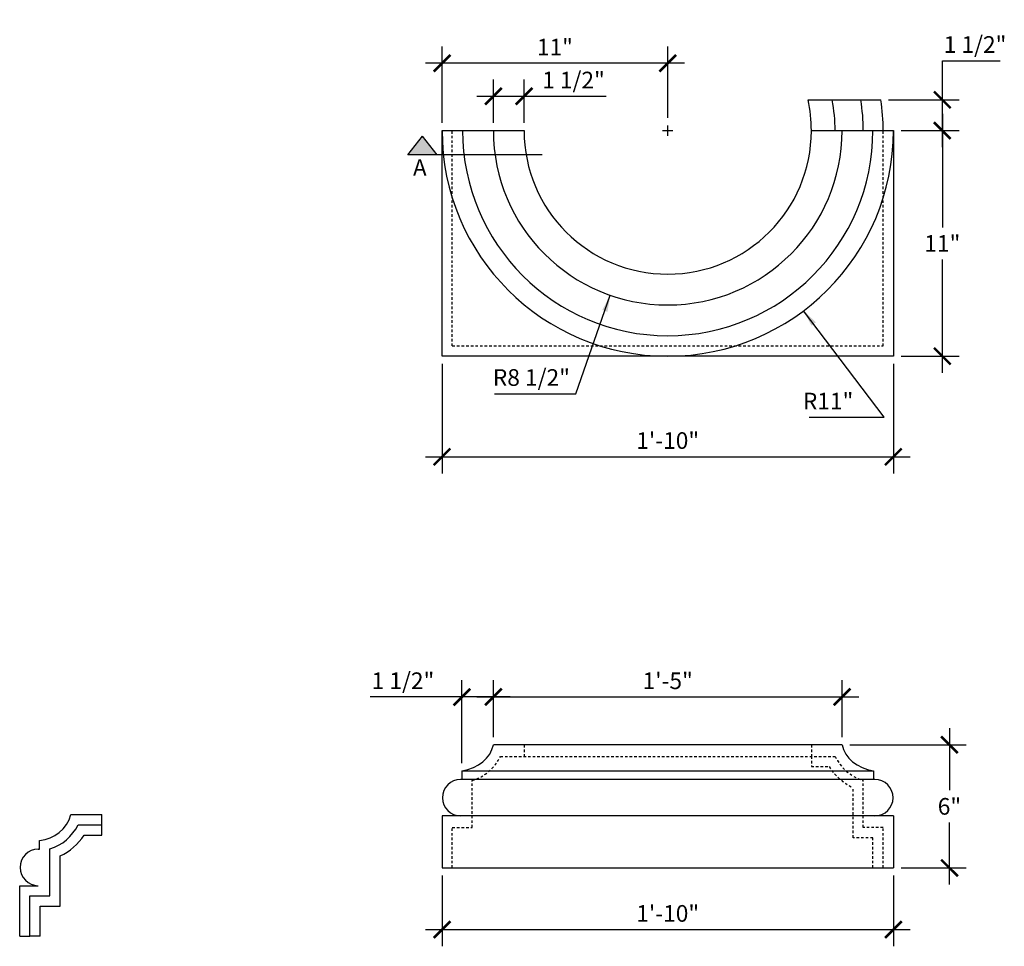
# Model space of a CAD drawing. Units: inches. Extents: x 1809 to 1914, y -2523 to -2478.
# Drawn here: x 1809 to 1857, y -2523 to -2478 of the extents above; entities that cross this region are included whole.
import ezdxf

# ---------------------------------------------------------------- set-up
doc = ezdxf.new("R2010")
doc.units = ezdxf.units.IN
doc.header["$MEASUREMENT"] = 0
doc.linetypes.add('HIDDEN2', pattern=[0.1875, 0.125, -0.0625])
doc.layers.get('0').update_dxf_attribs({"linetype": 'CONTINUOUS'})
doc.layers.get('DEFPOINTS').update_dxf_attribs({"linetype": 'CONTINUOUS'})
for name, color, linetype in [('DIM', 5, 'CONTINUOUS'), ('HIDDEN', 253, 'HIDDEN2'), ('OBJECT', 7, 'CONTINUOUS')]:
    doc.layers.add(name, color=color, linetype=linetype)
doc.styles.add('TECHNICAL', font='txt')
doc.dimstyles.new('1_8', dxfattribs={"dimscale": 0, "dimtxt": 0.8125, "dimasz": 0.8125, "dimexe": 0.8125, "dimexo": 0.375, "dimgap": 0.375, "dimtad": 1, "dimtih": 1, "dimtoh": 1, "dimdec": 4, "dimzin": 0, "dimdsep": 46, "dimlunit": 4, "dimtxsty": 'TECHNICAL', "dimblk1": 'ARCHTICK', "dimblk2": 'ARCHTICK', "dimsah": 1, "dimcen": 0.0625, "dimdle": 0.8125, "dimadec": 0, "dimazin": 0, "dimtfac": 1, "dimtdec": 4, "dimtofl": 0, "dimtmove": 0, "dimatfit": 3, "dimldrblk": 'ARCHTICK', "dimfxl": 1, "dimfrac": 2, "dimtolj": 1, "dimtzin": 0, "dimarcsym": 0})
doc.dimstyles.new('1_8RADIUS', dxfattribs={"dimscale": 0, "dimtxt": 0.8125, "dimasz": 0.8125, "dimexe": 0.8125, "dimexo": 0.375, "dimgap": 0.375, "dimtad": 1, "dimtih": 1, "dimtoh": 1, "dimdec": 4, "dimzin": 0, "dimdsep": 46, "dimlunit": 4, "dimtxsty": 'TECHNICAL', "dimcen": 0.25, "dimdle": 0.8125, "dimadec": 0, "dimazin": 0, "dimtfac": 1, "dimtdec": 4, "dimtofl": 0, "dimtmove": 0, "dimatfit": 3, "dimfxl": 1, "dimfrac": 2, "dimtolj": 1, "dimtzin": 0, "dimarcsym": 0})

# ---------------------------------------------------------------- blocks, each defined once
blk = doc.blocks.new('_ARCHTICK')
at = {"color": 0, "linetype": 'ByBlock', "const_width": 0.15}
blk.add_lwpolyline([(-0.5, -0.5), (0.5, 0.5)], dxfattribs=at)
blk = doc.blocks.new('*D12')
at = {"color": 0, "linetype": 'ByBlock', "transparency": 16777216}
for p, q in [((1829.52, -2519.755), (1829.52, -2523.204)), ((1851.52, -2519.755), (1851.52, -2523.204)), ((1828.708, -2522.392), (1852.333, -2522.392))]:
    blk.add_line(p, q, dxfattribs=at)
at = {"layer": 'DEFPOINTS', "color": 0, "linetype": 'ByBlock', "transparency": 16777216}
for p in [(1829.52, -2519.38), (1851.52, -2519.38), (1851.52, -2522.392)]:
    blk.add_point(p, dxfattribs=at)
at = {"color": 0, "linetype": 'ByBlock', "transparency": 16777216, "xscale": 0.8125, "yscale": 0.8125, "zscale": 0.8125, "rotation": 180}
blk.add_blockref('_ARCHTICK', (1829.52, -2522.392), dxfattribs=at)
at = {"color": 0, "linetype": 'ByBlock', "transparency": 16777216, "xscale": 0.8125, "yscale": 0.8125, "zscale": 0.8125}
blk.add_blockref('_ARCHTICK', (1851.52, -2522.392), dxfattribs=at)
at = {"color": 0, "linetype": 'ByBlock', "transparency": 16777216, "insert": (1840.52, -2521.6), "char_height": 0.8125, "attachment_point": 5, "style": 'TECHNICAL'}
blk.add_mtext('\\A1;1\'-10"', dxfattribs=at)
blk = doc.blocks.new('*D13')
at = {"color": 0, "linetype": 'ByBlock', "transparency": 16777216}
for p, q in [((1854.252, -2512.568), (1854.252, -2515.589)), ((1849.395, -2513.38), (1855.065, -2513.38)), ((1854.252, -2520.193), (1854.252, -2517.171)), ((1851.895, -2519.38), (1855.065, -2519.38))]:
    blk.add_line(p, q, dxfattribs=at)
at = {"layer": 'DEFPOINTS', "color": 0, "linetype": 'ByBlock', "transparency": 16777216}
for p in [(1849.02, -2513.38), (1854.252, -2513.38), (1851.52, -2519.38)]:
    blk.add_point(p, dxfattribs=at)
at = {"color": 0, "linetype": 'ByBlock', "transparency": 16777216, "xscale": 0.8125, "yscale": 0.8125, "zscale": 0.8125}
for p, rotation in [((1854.252, -2513.38), 90), ((1854.252, -2519.38), 270)]:
    blk.add_blockref('_ARCHTICK', p, dxfattribs=dict(at, rotation=rotation))
at = {"color": 0, "linetype": 'ByBlock', "transparency": 16777216, "insert": (1854.252, -2516.38), "char_height": 0.8125, "attachment_point": 5, "style": 'TECHNICAL'}
blk.add_mtext('\\A1;6"', dxfattribs=at)
blk = doc.blocks.new('*D14')
at = {"color": 0, "linetype": 'ByBlock', "transparency": 16777216}
for p, q in [((1832.02, -2513.005), (1832.02, -2510.233)), ((1849.02, -2513.005), (1849.02, -2510.233)), ((1831.208, -2511.046), (1849.833, -2511.046))]:
    blk.add_line(p, q, dxfattribs=at)
at = {"layer": 'DEFPOINTS', "color": 0, "linetype": 'ByBlock', "transparency": 16777216}
for p in [(1849.02, -2511.046), (1832.02, -2513.38), (1849.02, -2513.38)]:
    blk.add_point(p, dxfattribs=at)
at = {"color": 0, "linetype": 'ByBlock', "transparency": 16777216, "xscale": 0.8125, "yscale": 0.8125, "zscale": 0.8125, "rotation": 180}
blk.add_blockref('_ARCHTICK', (1832.02, -2511.046), dxfattribs=at)
at = {"color": 0, "linetype": 'ByBlock', "transparency": 16777216, "xscale": 0.8125, "yscale": 0.8125, "zscale": 0.8125}
blk.add_blockref('_ARCHTICK', (1849.02, -2511.046), dxfattribs=at)
at = {"color": 0, "linetype": 'ByBlock', "transparency": 16777216, "insert": (1840.52, -2510.255), "char_height": 0.8125, "attachment_point": 5, "style": 'TECHNICAL'}
blk.add_mtext('\\A1;1\'-5"', dxfattribs=at)
blk = doc.blocks.new('*D15')
at = {"color": 0, "linetype": 'ByBlock', "transparency": 16777216}
for p, q in [((1830.489, -2514.271), (1830.489, -2510.233)), ((1832.02, -2513.005), (1832.02, -2510.233)), ((1830.489, -2511.046), (1826.022, -2511.046)), ((1832.833, -2511.046), (1830.489, -2511.046))]:
    blk.add_line(p, q, dxfattribs=at)
at = {"layer": 'DEFPOINTS', "color": 0, "linetype": 'ByBlock', "transparency": 16777216}
for p in [(1832.02, -2511.046), (1832.02, -2513.38), (1830.489, -2514.646)]:
    blk.add_point(p, dxfattribs=at)
at = {"color": 0, "linetype": 'ByBlock', "transparency": 16777216, "xscale": 0.8125, "yscale": 0.8125, "zscale": 0.8125, "rotation": 180}
blk.add_blockref('_ARCHTICK', (1830.489, -2511.046), dxfattribs=at)
at = {"color": 0, "linetype": 'ByBlock', "transparency": 16777216, "xscale": 0.8125, "yscale": 0.8125, "zscale": 0.8125}
blk.add_blockref('_ARCHTICK', (1832.02, -2511.046), dxfattribs=at)
at = {"color": 0, "linetype": 'ByBlock', "transparency": 16777216, "insert": (1827.616, -2510.254), "char_height": 0.8125, "attachment_point": 5, "style": 'TECHNICAL'}
blk.add_mtext('\\A1;1 1/2"', dxfattribs=at)
blk = doc.blocks.new('*D16')
at = {"color": 0, "linetype": 'ByBlock', "transparency": 16777216}
for p, q in [((1840.27, -2483.43), (1840.77, -2483.43)), ((1840.52, -2483.68), (1840.52, -2483.18)), ((1851.063, -2497.405), (1847.145, -2492.212)), ((1847.42, -2497.405), (1851.063, -2497.405))]:
    blk.add_line(p, q, dxfattribs=at)
blk.add_solid([(1847.743, -2492.779), (1847.526, -2492.942), (1847.145, -2492.212)], dxfattribs=at)
at = {"layer": 'DEFPOINTS', "color": 0, "linetype": 'ByBlock', "transparency": 16777216}
for p in [(1840.52, -2483.43), (1847.145, -2492.212)]:
    blk.add_point(p, dxfattribs=at)
at = {"color": 0, "linetype": 'ByBlock', "transparency": 16777216, "insert": (1848.337, -2496.617), "char_height": 0.8125, "attachment_point": 5, "style": 'TECHNICAL'}
blk.add_mtext('\\A1;R11"', dxfattribs=at)
blk = doc.blocks.new('*D29')
at = {"color": 0, "linetype": 'ByBlock', "transparency": 16777216}
for p, q in [((1832.02, -2483.055), (1832.02, -2480.943)), ((1833.52, -2483.055), (1833.52, -2480.943)), ((1831.208, -2481.756), (1833.52, -2481.756)), ((1833.52, -2481.756), (1837.52, -2481.756))]:
    blk.add_line(p, q, dxfattribs=at)
at = {"layer": 'DEFPOINTS', "color": 0, "linetype": 'ByBlock', "transparency": 16777216}
for p in [(1833.52, -2481.756), (1832.02, -2483.43), (1833.52, -2483.43)]:
    blk.add_point(p, dxfattribs=at)
at = {"color": 0, "linetype": 'ByBlock', "transparency": 16777216, "xscale": 0.8125, "yscale": 0.8125, "zscale": 0.8125, "rotation": 180}
blk.add_blockref('_ARCHTICK', (1832.02, -2481.756), dxfattribs=at)
at = {"color": 0, "linetype": 'ByBlock', "transparency": 16777216, "xscale": 0.8125, "yscale": 0.8125, "zscale": 0.8125}
blk.add_blockref('_ARCHTICK', (1833.52, -2481.756), dxfattribs=at)
at = {"color": 0, "linetype": 'ByBlock', "transparency": 16777216, "insert": (1835.927, -2480.964), "char_height": 0.8125, "attachment_point": 5, "style": 'TECHNICAL'}
blk.add_mtext('\\A1;1 1/2"', dxfattribs=at)
blk = doc.blocks.new('*D30')
at = {"color": 0, "linetype": 'ByBlock', "transparency": 16777216}
for p, q in [((1853.906, -2481.93), (1853.906, -2480.024)), ((1853.906, -2480.024), (1856.718, -2480.024)), ((1851.288, -2481.93), (1854.718, -2481.93)), ((1853.906, -2484.243), (1853.906, -2481.93)), ((1851.895, -2483.43), (1854.718, -2483.43))]:
    blk.add_line(p, q, dxfattribs=at)
at = {"layer": 'DEFPOINTS', "color": 0, "linetype": 'ByBlock', "transparency": 16777216}
for p in [(1850.913, -2481.93), (1851.52, -2483.43), (1853.906, -2483.43)]:
    blk.add_point(p, dxfattribs=at)
at = {"color": 0, "linetype": 'ByBlock', "transparency": 16777216, "xscale": 0.8125, "yscale": 0.8125, "zscale": 0.8125}
for p, rotation in [((1853.906, -2481.93), 90), ((1853.906, -2483.43), 270)]:
    blk.add_blockref('_ARCHTICK', p, dxfattribs=dict(at, rotation=rotation))
at = {"color": 0, "linetype": 'ByBlock', "transparency": 16777216, "insert": (1855.5, -2479.232), "char_height": 0.8125, "attachment_point": 5, "style": 'TECHNICAL'}
blk.add_mtext('\\A1;1 1/2"', dxfattribs=at)
blk = doc.blocks.new('*D31')
at = {"color": 0, "linetype": 'ByBlock', "transparency": 16777216}
for p, q in [((1853.906, -2482.618), (1853.906, -2488.146)), ((1851.895, -2483.43), (1854.718, -2483.43)), ((1853.906, -2495.243), (1853.906, -2489.714)), ((1851.895, -2494.43), (1854.718, -2494.43))]:
    blk.add_line(p, q, dxfattribs=at)
at = {"layer": 'DEFPOINTS', "color": 0, "linetype": 'ByBlock', "transparency": 16777216}
for p in [(1851.52, -2483.43), (1851.52, -2494.43), (1853.906, -2494.43)]:
    blk.add_point(p, dxfattribs=at)
at = {"color": 0, "linetype": 'ByBlock', "transparency": 16777216, "xscale": 0.8125, "yscale": 0.8125, "zscale": 0.8125}
for p, rotation in [((1853.906, -2483.43), 90), ((1853.906, -2494.43), 270)]:
    blk.add_blockref('_ARCHTICK', p, dxfattribs=dict(at, rotation=rotation))
at = {"color": 0, "linetype": 'ByBlock', "transparency": 16777216, "insert": (1853.906, -2488.93), "char_height": 0.8125, "attachment_point": 5, "style": 'TECHNICAL'}
blk.add_mtext('\\A1;11"', dxfattribs=at)
blk = doc.blocks.new('*D32')
at = {"color": 0, "linetype": 'ByBlock', "transparency": 16777216}
for p, q in [((1829.52, -2483.055), (1829.52, -2479.329)), ((1840.52, -2482.805), (1840.52, -2479.329)), ((1841.333, -2480.142), (1828.708, -2480.142))]:
    blk.add_line(p, q, dxfattribs=at)
at = {"layer": 'DEFPOINTS', "color": 0, "linetype": 'ByBlock', "transparency": 16777216}
for p in [(1829.52, -2480.142), (1829.52, -2483.43), (1840.52, -2483.18)]:
    blk.add_point(p, dxfattribs=at)
at = {"color": 0, "linetype": 'ByBlock', "transparency": 16777216, "xscale": 0.8125, "yscale": 0.8125, "zscale": 0.8125, "rotation": 180}
blk.add_blockref('_ARCHTICK', (1829.52, -2480.142), dxfattribs=at)
at = {"color": 0, "linetype": 'ByBlock', "transparency": 16777216, "xscale": 0.8125, "yscale": 0.8125, "zscale": 0.8125}
blk.add_blockref('_ARCHTICK', (1840.52, -2480.142), dxfattribs=at)
at = {"color": 0, "linetype": 'ByBlock', "transparency": 16777216, "insert": (1835.02, -2479.358), "char_height": 0.8125, "attachment_point": 5, "style": 'TECHNICAL'}
blk.add_mtext('\\A1;11"', dxfattribs=at)
blk = doc.blocks.new('*D33')
at = {"color": 0, "linetype": 'ByBlock', "transparency": 16777216}
for p, q in [((1829.52, -2494.805), (1829.52, -2500.147)), ((1851.52, -2494.805), (1851.52, -2500.147)), ((1828.708, -2499.334), (1852.333, -2499.334))]:
    blk.add_line(p, q, dxfattribs=at)
at = {"layer": 'DEFPOINTS', "color": 0, "linetype": 'ByBlock', "transparency": 16777216}
for p in [(1829.52, -2494.43), (1851.52, -2494.43), (1851.52, -2499.334)]:
    blk.add_point(p, dxfattribs=at)
at = {"color": 0, "linetype": 'ByBlock', "transparency": 16777216, "xscale": 0.8125, "yscale": 0.8125, "zscale": 0.8125, "rotation": 180}
blk.add_blockref('_ARCHTICK', (1829.52, -2499.334), dxfattribs=at)
at = {"color": 0, "linetype": 'ByBlock', "transparency": 16777216, "xscale": 0.8125, "yscale": 0.8125, "zscale": 0.8125}
blk.add_blockref('_ARCHTICK', (1851.52, -2499.334), dxfattribs=at)
at = {"color": 0, "linetype": 'ByBlock', "transparency": 16777216, "insert": (1840.52, -2498.543), "char_height": 0.8125, "attachment_point": 5, "style": 'TECHNICAL'}
blk.add_mtext('\\A1;1\'-10"', dxfattribs=at)
blk = doc.blocks.new('*D38')
at = {"color": 0, "linetype": 'ByBlock', "transparency": 16777216}
for p, q in [((1840.27, -2483.43), (1840.77, -2483.43)), ((1840.52, -2483.68), (1840.52, -2483.18)), ((1836.047, -2496.26), (1837.722, -2491.456)), ((1832.078, -2496.26), (1836.047, -2496.26))]:
    blk.add_line(p, q, dxfattribs=at)
blk.add_solid([(1837.327, -2492.179), (1837.582, -2492.268), (1837.722, -2491.456)], dxfattribs=at)
at = {"layer": 'DEFPOINTS', "color": 0, "linetype": 'ByBlock', "transparency": 16777216}
for p in [(1840.52, -2483.43), (1837.722, -2491.456)]:
    blk.add_point(p, dxfattribs=at)
at = {"color": 0, "linetype": 'ByBlock', "transparency": 16777216, "insert": (1833.875, -2495.468), "char_height": 0.8125, "attachment_point": 5, "style": 'TECHNICAL'}
blk.add_mtext('\\A1;R8 1/2"', dxfattribs=at)

msp = doc.modelspace()

# ---------------------------------------------------------------- hatches: boundary and pattern name
at = {"layer": 'DIM'}
msp.add_hatch(color=256, dxfattribs=at).paths.add_polyline_path([(1829.27571, -2484.61504), (1827.85967, -2484.61504), (1828.56769, -2483.6929)])

# ---------------------------------------------------------------- linework, layer by layer
for p, q in [((1832.02047, -2483.43008), (1832.52047, -2483.43008)), ((1827.85967, -2484.61504), (1828.56769, -2483.6929)), ((1829.27571, -2484.61504), (1828.56769, -2483.6929)), ((1834.39291, -2484.61504), (1827.85967, -2484.61504))]:
    msp.add_line(p, q, dxfattribs=at)
at = {"layer": 'HIDDEN'}
for p, q in [((1830.02047, -2493.93008), (1830.02047, -2483.43008)), ((1851.02047, -2493.93008), (1851.02047, -2483.43008)), ((1830.02047, -2493.93008), (1851.02047, -2493.93008)), ((1833.52048, -2513.38026), (1833.52048, -2513.94276)), ((1847.52047, -2513.38026), (1847.52047, -2513.94276)), ((1847.52047, -2513.94276), (1847.52047, -2514.44276))]:
    msp.add_line(p, q, dxfattribs=at)
for points in [[(1830.02047, -2519.38026), (1830.02047, -2517.41151), (1830.98923, -2517.41151), (1830.98923, -2515.11887, 0.21023616), (1832.36383, -2513.94276), (1848.67712, -2513.94276)], [(1851.02047, -2519.38026), (1851.02047, -2517.41151), (1850.05172, -2517.41151), (1850.05172, -2515.11887, -0.21023616), (1848.67712, -2513.94276)], [(1850.52047, -2519.38026), (1850.52047, -2517.91151), (1849.55172, -2517.91151), (1849.55172, -2515.46268, -0.1440582), (1848.3841, -2514.44276, -0.1440582)]]:
    msp.add_lwpolyline(points, format="xyb", dxfattribs=at)
msp.add_lwpolyline([(1847.52047, -2514.44276), (1848.3841, -2514.44276)], dxfattribs=at)
at = {"layer": 'OBJECT'}
for p, q in [((1847.36894, -2481.93008), (1850.91278, -2481.93008)), ((1829.52047, -2483.43008), (1833.52047, -2483.43008)), ((1847.52047, -2483.43008), (1851.52047, -2483.43008)), ((1849.02047, -2513.38026), (1832.02048, -2513.38026)), ((1830.48923, -2514.64589), (1850.55172, -2514.64589)), ((1830.48923, -2514.64589), (1830.48923, -2515.06776)), ((1850.55172, -2514.64589), (1850.55172, -2515.06776)), ((1850.61422, -2515.06776), (1830.42673, -2515.06776)), ((1811.43338, -2516.77822), (1811.94838, -2516.77822)), ((1811.43338, -2516.77822), (1812.93338, -2516.77822)), ((1812.93338, -2517.27822), (1812.93338, -2516.77822)), ((1851.52047, -2516.84901), (1829.52047, -2516.84901)), ((1829.52047, -2516.84901), (1829.52047, -2519.38026)), ((1851.52047, -2516.84901), (1851.52047, -2519.38026)), ((1812.93338, -2517.77822), (1812.93338, -2517.27822)), ((1809.90213, -2518.46572), (1809.90213, -2518.04384)), ((1809.83963, -2518.46572), (1809.90213, -2518.46572)), ((1829.52047, -2519.38026), (1851.52047, -2519.38026)), ((1808.93338, -2522.71572), (1808.93338, -2520.24697)), ((1808.93338, -2520.24697), (1809.83963, -2520.24697)), ((1808.93338, -2522.71572), (1809.43338, -2522.71572)), ((1809.93338, -2522.71572), (1809.43338, -2522.71572))]:
    msp.add_line(p, q, dxfattribs=at)
msp.add_lwpolyline([(1851.52047, -2483.43008), (1851.52047, -2494.43008), (1829.52047, -2494.43008), (1829.52047, -2483.43008)], dxfattribs=at)
for points in [[(1809.43338, -2522.71572), (1809.43338, -2520.74697), (1810.40213, -2520.74697), (1810.40213, -2518.45432, 0.21023616), (1811.77674, -2517.27822), (1812.93338, -2517.27822)], [(1809.93338, -2522.71572), (1809.93338, -2521.24697), (1810.90213, -2521.24697), (1810.90213, -2518.79814, 0.1440582), (1812.06976, -2517.77822), (1812.93338, -2517.77822)]]:
    msp.add_lwpolyline(points, format="xyb", dxfattribs=at)
for centre, radius, start, end in [((1840.02047, -2483.43008), 7.5, 360, 11.536959), ((1840.30212, -2483.43008), 8.375, 360, 10.317603), ((1840.55172, -2483.43008), 9.5, 360, 9.08472), ((1840.52047, -2483.43008), 10.5, 0, 8.213211), ((1840.52047, -2483.43008), 11, 180, 0), ((1840.52047, -2483.43008), 10, 180, 360), ((1840.52047, -2483.43008), 8.5, 180, 360), ((1840.52047, -2483.43008), 7, 180, 360), ((1830.42673, -2515.95839), 0.89062, 90, 270), ((1850.61422, -2515.95839), 0.89062, 270, 90), ((1809.7527, -2516.30392), 1.74633, 274.908829, 344.240746), ((1809.83963, -2519.35634), 0.89062, 90, 270)]:
    msp.add_arc(centre, radius, start, end, dxfattribs=at)
for centre, major_axis, start_param, end_param in [((1830.15742, -2513.1664), (1.88414, 0.0324), -1.40751917, -0.16410241), ((1850.88353, -2513.1664), (-1.88414, 0.0324), 0.16410241, 1.40751917)]:
    msp.add_ellipse(centre, major_axis=major_axis, ratio=0.79864892, start_param=start_param, end_param=end_param, dxfattribs=at)

# ---------------------------------------------------------------- texts
at = {"layer": 'DIM', "style": 'TECHNICAL'}
msp.add_text('A', height=0.8, dxfattribs=at).set_placement((1828.10435, -2485.6295))

# ---------------------------------------------------------------- dimensions: what is measured, and where the dimension line sits
at = {"layer": 'DIM'}
dim = msp.add_linear_dim(base=(1853.90585, -2483.43008), p1=(1850.91278, -2481.93008), p2=(1851.52047, -2483.43008), angle=90, dimstyle='1_8', override={"dimscale": 1}, dxfattribs=at)
dim.commit()
dim.dimension.update_dxf_attribs({"geometry": '*D30', "text_midpoint": (1855.4996, -2480.02445), "dimtype": 160})
for base, p1, p2, picture, middle in [((1829.52047, -2480.14187), (1840.52047, -2483.18008), (1829.52047, -2483.43008), '*D32', (1835.02047, -2479.35824)), ((1833.52047, -2481.75596), (1832.02047, -2483.43008), (1833.52047, -2483.43008), '*D29', (1835.92672, -2480.96369)), ((1851.52047, -2499.33437), (1829.52047, -2494.43008), (1851.52047, -2494.43008), '*D33', (1840.52047, -2498.54329)), ((1849.02047, -2511.04595), (1832.02048, -2513.38026), (1849.02047, -2513.38026), '*D14', (1840.52047, -2510.25488)), ((1851.52047, -2522.39157), (1829.52047, -2519.38026), (1851.52047, -2519.38026), '*D12', (1840.52047, -2521.60049))]:
    dim = msp.add_linear_dim(base=base, p1=p1, p2=p2, dimstyle='1_8', override={"dimscale": 1}, dxfattribs=at)
    dim.commit()
    dim.dimension.update_dxf_attribs({"geometry": picture, "text_midpoint": middle})
for base, p1, p2, picture, middle in [((1853.90585, -2494.43008), (1851.52047, -2483.43008), (1851.52047, -2494.43008), '*D31', (1853.90585, -2488.93008)), ((1854.2523, -2513.38026), (1851.52047, -2519.38026), (1849.02047, -2513.38026), '*D13', (1854.2523, -2516.38026))]:
    dim = msp.add_linear_dim(base=base, p1=p1, p2=p2, angle=90, dimstyle='1_8', override={"dimscale": 1}, dxfattribs=at)
    dim.commit()
    dim.dimension.update_dxf_attribs({"geometry": picture, "text_midpoint": middle})
for mpoint, picture, middle in [((1837.72192, -2491.45617), '*D38', (1833.8752, -2496.26005)), ((1847.1451, -2492.21156), '*D16', (1848.33748, -2497.40519))]:
    dim = msp.add_radius_dim(center=(1840.52047, -2483.43008), mpoint=mpoint, dimstyle='1_8RADIUS', override={"dimscale": 1}, dxfattribs=at)
    dim.commit()
    dim.dimension.update_dxf_attribs({"geometry": picture, "text_midpoint": middle, "dimtype": 164})
dim = msp.add_linear_dim(base=(1832.020478, -2511.045955), p1=(1830.489229, -2514.645888), p2=(1832.020478, -2513.380263), dimstyle='1_8', override={"dimscale": 1}, dxfattribs=at)
dim.commit()
dim.dimension.update_dxf_attribs({"geometry": '*D15', "text_midpoint": (1827.616016, -2511.045955), "dimtype": 160})

doc.saveas('drawing.dxf')
